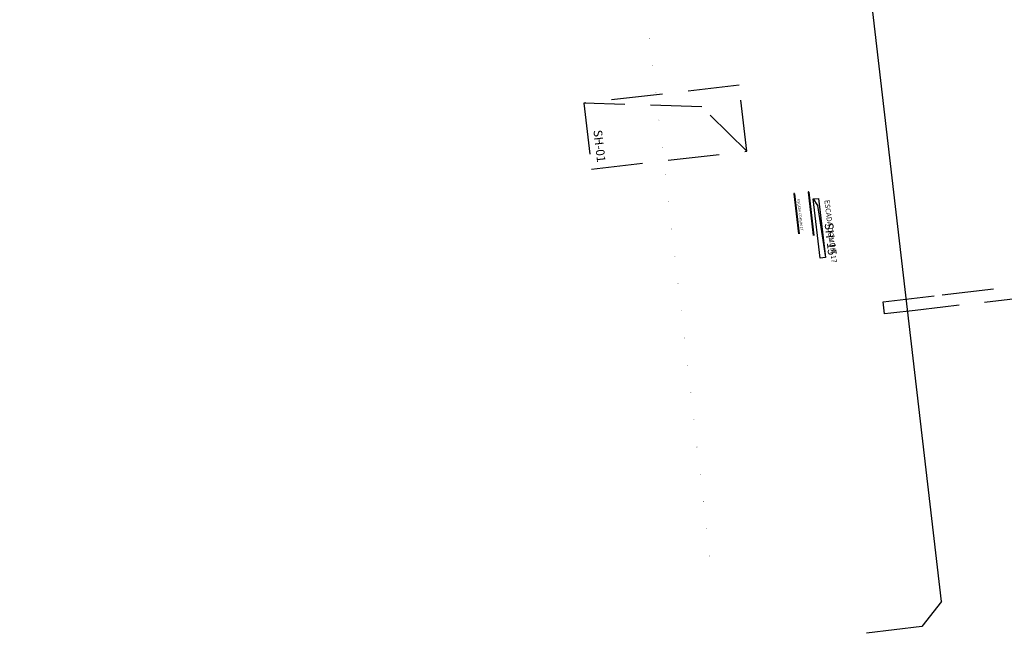
# Model space of a CAD drawing. Units: millimetres. Extents: x -184076 to 227392, y -1677511 to 1721144.
# Drawn here: x 184445 to 184517, y 1678572 to 1678617 of the extents above; entities that cross this region are included whole.
import ezdxf
from ezdxf.enums import TextEntityAlignment as Align

# ---------------------------------------------------------------- set-up
doc = ezdxf.new("R2010")
doc.units = ezdxf.units.MM
doc.header["$LTSCALE"] = 15
doc.header["$MEASUREMENT"] = 0
doc.linetypes.add('HIDDEN', pattern=[0.375, 0.25, -0.125])
for name, color, linetype in [('A-RAMPAS', 7, 'Continuous'), ('CHECK', 8, 'Continuous'), ('DIVISORIA', 8, 'Continuous'), ('LINVISTA1', 8, 'Continuous'), ('PONTOELETCHECK', 8, 'Continuous'), ('PROJ-PASSARELATECN', 8, 'HIDDEN'), ('REG120-160', 8, 'Continuous'), ('SHAFT_SH', 8, 'HIDDEN'), ('SHAFT_SS', 8, 'Continuous')]:
    doc.layers.add(name, color=color, linetype=linetype)
doc.layers.get('CHECK').off()
doc.styles.add('REGUA100', font='SIMPLEX', dxfattribs={"width": 1.2, "height": 125})
doc.styles.add('REGUA60', font='simplex.shx')

# ---------------------------------------------------------------- blocks, each defined once
blk = doc.blocks.new('CHECK303108')
at = {"layer": 'PONTOELETCHECK'}
h = blk.add_hatch(color=256, dxfattribs=at)
h.paths.add_polyline_path([(79.1, 198.4), (79.1, 194.4), (81.2, 198.4)])
h.paths.add_polyline_path([(81.2, 198.4), (82.4, 200.6), (79.1, 200.6), (79.1, 198.4)])
h.paths.add_polyline_path([(77, 198.4), (79.1, 198.4), (79.1, 200.6), (75.8, 200.6)])
h.paths.add_polyline_path([(79.1, 194.4), (79.1, 198.4), (77, 198.4)])

msp = doc.modelspace()

# ---------------------------------------------------------------- linework, layer by layer
at = {"layer": 'A-RAMPAS'}
msp.add_circle((183242.806, 1676995.535), 44148.83, dxfattribs=at)
at = {"layer": 'DIVISORIA'}
for p, q in [((184512.394, 1678574.446), (184506.05, 1678628.938)), ((184512.394, 1678574.446), (184510.946, 1678572.616)), ((184510.946, 1678572.616), (184506.923, 1678572.148))]:
    msp.add_line(p, q, dxfattribs=at)
at = {"layer": 'LINVISTA1'}
for p, q in [((184501.62, 1678604.165), (184501.959, 1678601.248)), ((184501.67, 1678604.17), (184502.01, 1678601.242)), ((184502.663, 1678604.286), (184503.031, 1678601.126)), ((184502.712, 1678604.292), (184503.082, 1678601.12))]:
    msp.add_line(p, q, dxfattribs=at)
for centre in [(184501.645, 1678604.167), (184502.688, 1678604.289)]:
    msp.add_arc(centre, 0.025, 6.64038, 186.64038, dxfattribs=at)
at = {"layer": 'PROJ-PASSARELATECN'}
msp.add_lwpolyline([(184519.25, 1678596.688), (184512.474, 1678595.899), (184510.472, 1678595.666), (184508.683, 1678595.458), (184508.242, 1678595.406), (184508.138, 1678596.3), (184512.444, 1678596.802), (184519.516, 1678597.625), (184521.812, 1678595.808), (184538.767, 1678597.782), (184538.906, 1678596.59), (184538.009, 1678596.486), (184537.974, 1678596.784), (184521.545, 1678594.871)], close=True, dxfattribs=at)
at = {"layer": 'SHAFT_SH'}
msp.add_lwpolyline([(184498.202, 1678607.275), (184497.641, 1678612.092), (184486.318, 1678610.774), (184486.879, 1678605.957), (184498.202, 1678607.275), (184494.925, 1678610.51), (184486.318, 1678610.774)], dxfattribs=at)
at = {"layer": 'SHAFT_SS'}
msp.add_lwpolyline([(184503.033, 1678603.788), (184503.43, 1678603.834), (184503.933, 1678599.519), (184503.535, 1678599.472), (184503.033, 1678603.788), (184503.35, 1678603.323), (184503.933, 1678599.519)], dxfattribs=at)

# ---------------------------------------------------------------- block references
at = {"layer": 'CHECK', "lineweight": 0, "xscale": 0.009999999693614444, "yscale": 0.009999999776482582, "zscale": 0.009999999999999858, "rotation": 96.64038497194544}
for p in [(184493.164, 1678614.948), (184493.396, 1678612.961), (184493.627, 1678610.975), (184493.858, 1678608.988), (184494.09, 1678607.002), (184494.321, 1678605.015), (184494.552, 1678603.028), (184494.783, 1678601.042), (184495.015, 1678599.055), (184495.246, 1678597.069), (184495.477, 1678595.082), (184495.708, 1678593.095), (184495.94, 1678591.109), (184496.171, 1678589.122), (184496.402, 1678587.136), (184496.634, 1678585.149), (184496.865, 1678583.163), (184497.096, 1678581.176), (184497.327, 1678579.189), (184497.559, 1678577.203)]:
    msp.add_blockref('CHECK303108', p, dxfattribs=at)

# ---------------------------------------------------------------- texts
at = {"layer": 'REG120-160', "style": 'REGUA60'}
for height, p in [(0.1875, (184501.856, 1678603.77)), (0.375, (184503.85, 1678603.698))]:
    msp.add_text('ESCADA COMUM 17', height=height, rotation=276.64038, dxfattribs=at).set_placement(p)
at = {"layer": 'SHAFT_SH', "style": 'REGUA100'}
msp.add_text('SH-01', height=0.625, rotation=276.64038, dxfattribs=at).set_placement((184487.155, 1678607.611), align=Align.CENTER)
at = {"layer": 'SHAFT_SS', "style": 'REGUA100'}
msp.add_text('SH-15', height=0.625, rotation=276.64038, dxfattribs=at).set_placement((184504, 1678600.831), align=Align.CENTER)

doc.saveas('drawing.dxf')
